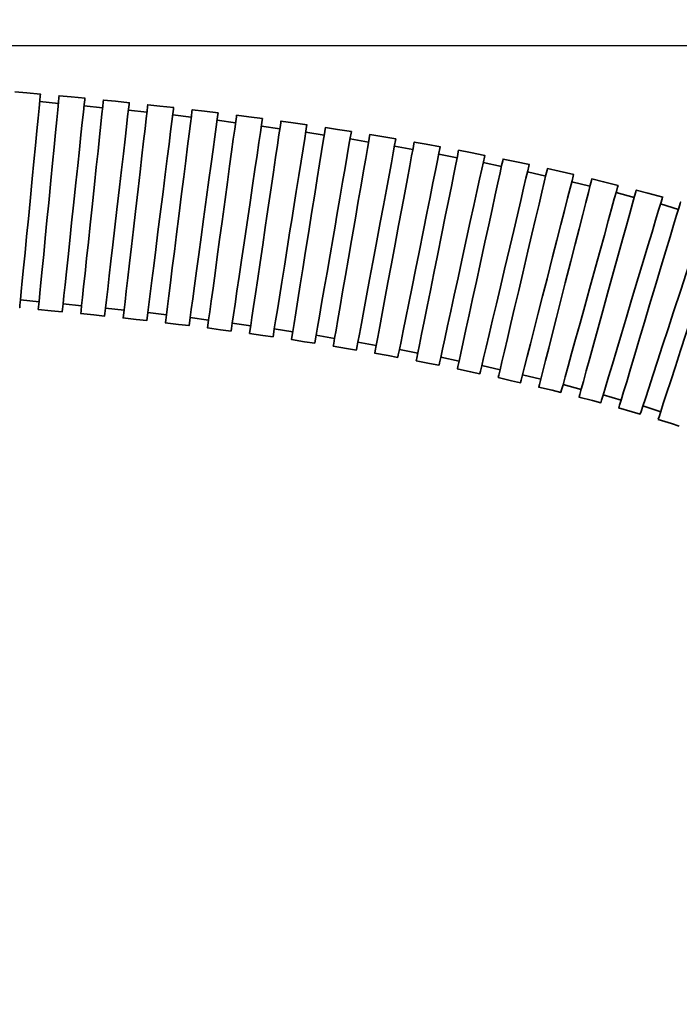
# Model space of a CAD drawing. Units: millimetres. Extents: x 368 to 1174, y 321 to 891.
# Drawn here: x 671 to 693, y 632 to 663 of the extents above; entities that cross this region are included whole.
import ezdxf

# ---------------------------------------------------------------- set-up
doc = ezdxf.new("R2010")
doc.units = ezdxf.units.MM
doc.layers.add('细实线_', color=7, linetype='Continuous')
doc.styles.add('SLDTEXTSTYLE0', font='TXT', dxfattribs={"width": 0.7})
doc.dimstyles.new('SLDDIMSTYLE0', dxfattribs={"dimtxt": 5, "dimasz": 5, "dimexe": 0, "dimexo": 0.0625, "dimgap": 1.25, "dimtad": 1, "dimlfac": 5, "dimrnd": 1e-09, "dimzin": 12, "dimdsep": 46, "dimtxsty": 'SLDTEXTSTYLE0', "dimsah": 1, "dimcen": 0.09, "dimadec": 0, "dimazin": 3, "dimtfac": 1, "dimtdec": 3, "dimtofl": 0, "dimtmove": 0, "dimatfit": 3, "dimfxl": 1, "dimfrac": 2, "dimtolj": 1, "dimtzin": 12, "dimarcsym": 0})

# ---------------------------------------------------------------- blocks, each defined once
blk = doc.blocks.new('*D86')
at = {"layer": 'Defpoints', "color": 0}
for p in [(634.727, 688.721), (634.727, 652.305), (714.649, 574.385)]:
    blk.add_point(p, dxfattribs=at)
at = {"layer": '细实线_', "color": 0, "lineweight": -2}
for p, q in [((634.727, 652.367), (634.727, 688.721)), ((709.649, 688.721), (639.727, 688.721)), ((714.649, 574.447), (714.649, 688.721))]:
    blk.add_line(p, q, dxfattribs=at)
at = {"layer": '细实线_', "color": 0}
for points in [[(639.727, 689.555), (639.727, 687.888), (634.727, 688.721)], [(709.649, 687.888), (709.649, 689.555), (714.649, 688.721)]]:
    blk.add_solid(points, dxfattribs=at)
at = {"layer": '细实线_', "color": 0, "insert": (674.688, 694.971), "char_height": 5, "attachment_point": 2, "style": 'SLDTEXTSTYLE0'}
blk.add_mtext('\\A1;600', dxfattribs=at)
blk = doc.blocks.new('*D87')
at = {"layer": 'Defpoints', "color": 0}
for p in [(767.449, 699.401), (542.149, 610.405), (767.449, 585.958)]:
    blk.add_point(p, dxfattribs=at)
at = {"layer": '细实线_', "color": 0, "lineweight": -2}
for p, q in [((542.149, 610.467), (542.149, 699.401)), ((547.149, 699.401), (762.449, 699.401)), ((767.449, 586.02), (767.449, 699.401))]:
    blk.add_line(p, q, dxfattribs=at)
at = {"layer": '细实线_', "color": 0}
for points in [[(547.149, 700.235), (547.149, 698.568), (542.149, 699.401)], [(762.449, 698.568), (762.449, 700.235), (767.449, 699.401)]]:
    blk.add_solid(points, dxfattribs=at)
at = {"layer": '细实线_', "color": 0, "insert": (654.799, 705.651), "char_height": 5, "attachment_point": 2, "style": 'SLDTEXTSTYLE0'}
blk.add_mtext('\\A1;1328', dxfattribs=at)
blk = doc.blocks.new('*D88')
at = {"layer": 'Defpoints', "color": 0}
for p in [(649.549, 662.405), (751.649, 530.404), (807.749, 530.404)]:
    blk.add_point(p, dxfattribs=at)
at = {"layer": '细实线_', "color": 0, "lineweight": -2}
for p, q in [((649.611, 662.405), (807.749, 662.405)), ((807.749, 657.405), (807.749, 535.404)), ((751.711, 530.404), (807.749, 530.404))]:
    blk.add_line(p, q, dxfattribs=at)
at = {"layer": '细实线_', "color": 0}
for points in [[(808.582, 657.405), (806.916, 657.405), (807.749, 662.405)], [(806.916, 535.404), (808.582, 535.404), (807.749, 530.404)]]:
    blk.add_solid(points, dxfattribs=at)
at = {"layer": '细实线_', "color": 0, "insert": (801.499, 596.404), "char_height": 5, "attachment_point": 2, "rotation": 90, "style": 'SLDTEXTSTYLE0'}
blk.add_mtext('\\A1;660', dxfattribs=at)
blk = doc.blocks.new('*D100')
at = {"layer": 'Defpoints', "color": 0}
for p in [(557.189, 682.805), (819.449, 682.805), (751.649, 530.404)]:
    blk.add_point(p, dxfattribs=at)
at = {"layer": '细实线_', "color": 0, "lineweight": -2}
for p, q in [((557.251, 682.805), (819.449, 682.805)), ((819.449, 535.404), (819.449, 677.805)), ((751.711, 530.404), (819.449, 530.404))]:
    blk.add_line(p, q, dxfattribs=at)
at = {"layer": '细实线_', "color": 0}
for points in [[(820.282, 677.805), (818.616, 677.805), (819.449, 682.805)], [(818.616, 535.404), (820.282, 535.404), (819.449, 530.404)]]:
    blk.add_solid(points, dxfattribs=at)
at = {"layer": '细实线_', "color": 0, "insert": (813.199, 606.604), "char_height": 5, "attachment_point": 2, "rotation": 90, "style": 'SLDTEXTSTYLE0'}
blk.add_mtext('\\A1;762', dxfattribs=at)

msp = doc.modelspace()

# ---------------------------------------------------------------- linework, layer by layer
at = {"color": 7, "linetype": 'Continuous', "lineweight": 35}
for p, q in [((672.6135764, 660.53961533), (672.01639448, 660.5976941)), ((674.03550481, 660.40394324), (673.43885933, 660.46730297)), ((675.45771931, 660.25563496), (674.86169075, 660.32457369)), ((676.88017522, 660.09401101), (676.28485893, 660.16882676)), ((678.3028308, 659.91827267), (677.70832812, 659.99931115)), ((679.72562646, 659.72758549), (679.13205956, 659.81520432)), ((681.14849662, 659.52099579), (680.5560026, 659.61561221)), ((682.57135485, 659.29744261), (681.98010062, 659.39950961)), ((683.9941058, 659.05576962), (683.4042791, 659.16577595)), ((685.41662728, 658.79464167), (684.82844864, 658.91315955)), ((686.83877026, 658.51258057), (686.25250791, 658.6402418)), ((688.26034998, 658.20790547), (687.67631386, 658.34538954)), ((689.68113695, 657.87868517), (689.09970556, 658.02680272)), ((691.10092555, 657.52273816), (690.52255337, 657.68237132)), ((692.51947885, 657.13742989), (691.94472616, 657.30965155)), ((671.39695023, 654.22773379), (671.99413513, 654.16966694)), ((672.7629814, 654.10308855), (673.35962688, 654.03972882)), ((674.12638103, 653.96695155), (674.72240661, 653.89802473)), ((675.48683618, 653.8187744), (676.08215545, 653.74395865)), ((676.84400116, 653.65793723), (677.43850385, 653.57691067)), ((678.19747363, 653.48380822), (678.79104053, 653.39618939)), ((679.54679762, 653.29568404), (680.13929163, 653.20106762)), ((680.89145158, 653.0927779), (681.4827088, 652.99072283)), ((682.23083054, 652.8742792), (682.82066022, 652.76426094)), ((683.56423711, 652.63927), (684.15241574, 652.52075213)), ((684.89086662, 652.38676089), (685.47712897, 652.25911158)), ((686.2097684, 652.11567896), (686.79380451, 651.97819489)), ((687.51984273, 651.82485598), (688.10127412, 651.67675036)), ((688.81971871, 651.51306408), (689.39809238, 651.35343092)), ((690.10771398, 651.17895621), (690.68246667, 651.00673455)), ((691.38227736, 650.82075613), (691.95274298, 650.63482541))]:
    msp.add_line(p, q, dxfattribs=at)
at = {"color": 7, "linetype": 'Continuous', "lineweight": 35, "flags": 128}
for points in [[(672.04511796, 660.83858031), (671.60582875, 660.87658423), (671.21380602, 660.90952176)], [(672.03957771, 660.83610075), (672.03984593, 660.83884257), (672.03446363, 660.78351754), (672.01982473, 660.63298005), (671.99621533, 660.39017456), (671.96442221, 660.06324309), (671.9252411, 659.66031569), (671.87987601, 659.19383782), (671.82953988, 658.67619532), (671.77571689, 658.12273043), (671.70592283, 657.40499514)], [(672.63720666, 660.78261155), (672.63747488, 660.78535336), (672.63209556, 660.73005217), (672.61745666, 660.57951468), (672.59384726, 660.33672112), (672.56205414, 660.00978964), (672.52287303, 659.60687416), (672.47751092, 659.14038437), (672.42717181, 658.6227538), (672.3733518, 658.06930083), (672.30356072, 657.3516013)], [(673.46969877, 660.70754546), (673.02900885, 660.749376), (672.63747488, 660.78550833)], [(673.46411382, 660.70511359), (673.46440588, 660.7078554), (673.45853482, 660.65257805), (673.44256376, 660.50217169), (673.41679965, 660.25958079), (673.38210975, 659.93294733), (673.33935832, 659.53038948), (673.28986262, 659.06431693), (673.23493992, 658.54715126), (673.17621444, 657.99417513), (673.10006057, 657.27709549)], [(674.06127189, 660.64655798), (674.06156098, 660.6492998), (674.0556929, 660.59404629), (674.03972183, 660.44363993), (674.01396071, 660.20106095), (673.9792708, 659.87442749), (673.93651937, 659.47186964), (673.88702367, 659.00580901), (673.83210098, 658.48864334), (673.7733755, 657.93569106), (673.69722758, 657.21864718)], [(674.8947445, 660.56407708), (674.45256745, 660.60996073), (674.06156098, 660.64944285)], [(674.88911484, 660.56169289), (674.88943373, 660.5644347), (674.88304709, 660.50921696), (674.86566936, 660.35896557), (674.83764027, 660.11662501), (674.79990159, 659.79032534), (674.75338911, 659.38818472), (674.69954227, 658.92260092), (674.63978862, 658.40595978), (674.5758984, 657.85356778), (674.49304794, 657.13722723)], [(675.48572754, 660.49782055), (675.48604344, 660.50055045), (675.47965978, 660.44535654), (675.46228503, 660.29511708), (675.43425595, 660.05278843), (675.39651726, 659.72648877), (675.35000776, 659.32434815), (675.29615794, 658.85877627), (675.23640727, 658.34214705), (675.17252003, 657.78975504), (675.08967553, 657.07346219)], [(676.32024025, 660.40749567), (675.87647175, 660.45769471), (675.48604344, 660.5006935)], [(676.31455992, 660.40517109), (676.31490563, 660.40791291), (676.30797361, 660.35275477), (676.2891147, 660.20268219), (676.25869547, 659.96063965), (676.21773814, 659.63472145), (676.16725897, 659.23305767), (676.10881959, 658.76803416), (676.04396974, 658.25201291), (675.97463165, 657.70026463), (675.88471507, 656.98478239)], [(676.91054975, 660.335684), (676.91089247, 660.33841389), (676.90396343, 660.28329152), (676.88510452, 660.13323086), (676.85468827, 659.89118832), (676.81373094, 659.56528204), (676.76325475, 659.16363018), (676.7048124, 658.69859475), (676.63996552, 658.18258541), (676.57063042, 657.63086098), (676.48071979, 656.91543835)], [(677.7461562, 660.23706215), (677.30066513, 660.29183882), (676.91089247, 660.33854502)], [(677.74042522, 660.23479718), (677.74079775, 660.23752707), (677.73329054, 660.18245238), (677.71286403, 660.03258246), (677.67991756, 659.7908737), (677.6355568, 659.4654085), (677.58088742, 659.06429308), (677.51759027, 658.59990137), (677.44735216, 658.08458346), (677.37225329, 657.53359812), (677.27486526, 656.8190934)], [(678.3356968, 660.1593973), (678.33606933, 660.16212719), (678.32856511, 660.10707634), (678.30814158, 659.95721835), (678.27519511, 659.71552151), (678.23083435, 659.39005631), (678.17616497, 658.98894089), (678.11286782, 658.5245611), (678.04263269, 658.00925511), (677.96753679, 657.45828169), (677.87015771, 656.74383658)], [(679.17246853, 660.05196589), (678.72507309, 660.11165398), (678.33606635, 660.1622464)], [(679.16668092, 660.04976052), (679.16708623, 660.05249041), (679.15896808, 659.99749916), (679.1368786, 659.84786766), (679.10125588, 659.60652846), (679.05328904, 659.28157586), (678.99417316, 658.88109225), (678.92573212, 658.41742772), (678.84978388, 657.90292042), (678.76857852, 657.35279339), (678.66327499, 656.63940924)], [(679.76112996, 659.96811407), (679.76153825, 659.97085589), (679.75368832, 659.91768855), (679.73133658, 659.76626891), (679.6963576, 659.52930468), (679.64774703, 659.19998902), (679.58958183, 658.80594271), (679.52019011, 658.3358528), (679.44539522, 657.82914179), (679.36304246, 657.27124232), (679.31098078, 656.91854971), (679.25774788, 656.55790585)], [(680.59915041, 659.85133665), (680.14958833, 659.9162938), (679.76153527, 659.97096318)], [(680.59329723, 659.84916705), (680.59373831, 659.85192078), (680.58525656, 659.79881304), (680.56111668, 659.64764374), (680.52334522, 659.41109675), (680.47085141, 659.08236521), (680.40804003, 658.68903416), (680.33310806, 658.21977871), (680.25233482, 657.71396178), (680.16340469, 657.15705174), (680.10717963, 656.80494326), (680.04968499, 656.44490736)], [(681.18681048, 659.76092833), (681.18724858, 659.76368206), (681.17877279, 659.71059817), (681.15463291, 659.55942887), (681.11686145, 659.3228938), (681.06436764, 658.99417418), (681.00155925, 658.60084313), (680.92662727, 658.13158768), (680.84585701, 657.62578267), (680.75692986, 657.06889647), (680.7007048, 656.71681183), (680.64321612, 656.35679978)], [(682.02616011, 659.63411349), (681.57411848, 659.70479268), (681.18724559, 659.76377743)], [(682.02023541, 659.6320154), (682.02070926, 659.63476914), (682.01155995, 659.58175677), (681.9855157, 659.43087357), (681.94476699, 659.19481533), (681.88813959, 658.86677521), (681.82038401, 658.47424286), (681.73955415, 658.00597685), (681.65241812, 657.50119704), (681.55648445, 656.94543141), (681.49582778, 656.59402626), (681.43380319, 656.23471754)], [(682.61266385, 659.53675526), (682.61313473, 659.53948515), (682.60367845, 659.48468464), (682.57794713, 659.33562535), (682.53644739, 659.09522789), (682.480574, 658.77152699), (682.41171275, 658.37260502), (682.33198856, 657.91075247), (682.24351739, 657.39822405), (682.14892482, 656.85023087), (682.02625548, 656.13957661)], [(683.45341717, 659.39910429), (682.99863969, 659.47599429), (682.61312877, 659.5395686)], [(683.44742094, 659.39708966), (683.44793056, 659.39983147), (683.43772923, 659.34512633), (683.40998625, 659.1963889), (683.36525296, 658.95655173), (683.30502545, 658.63362568), (683.2307968, 658.23565739), (683.1448618, 657.77491349), (683.04949437, 657.26358908), (682.94752871, 656.71688336), (682.81527792, 656.0078265)], [(684.03859173, 659.29428357), (684.03910135, 659.29701346), (684.028903, 659.24233216), (684.00116597, 659.09361857), (683.95643567, 658.85379332), (683.89620815, 658.5308792), (683.82197951, 658.1329109), (683.73604749, 657.672167), (683.64068304, 657.16087836), (683.53872036, 656.61419648), (683.40648447, 655.90521115)], [(684.88085006, 659.14496201), (684.42308639, 659.22863501), (684.03909241, 659.29708498)], [(684.87477039, 659.14304274), (684.87532173, 659.14577263), (684.86432766, 659.09121054), (684.83443593, 658.94287842), (684.78624259, 658.7036969), (684.721354, 658.38167685), (684.64138244, 657.9848172), (684.54880153, 657.52536076), (684.44605504, 657.01545494), (684.33619772, 656.47026318), (684.19371282, 655.76316136)], [(685.46449279, 659.0321781), (685.46504115, 659.03490799), (685.45405303, 658.98036974), (685.42417024, 658.83207339), (685.37597691, 658.59290379), (685.31109129, 658.27089566), (685.23112272, 657.87403601), (685.13854181, 657.41459149), (685.03580128, 656.90472144), (684.92594992, 656.35956543), (684.7834829, 655.65254706)], [(686.30835746, 658.87023228), (685.84736024, 658.96130818), (685.46502625, 659.03495568)], [(686.30218838, 658.86840838), (686.30278443, 658.87113827), (686.29094099, 658.81674307), (686.25874554, 658.66888779), (686.20683287, 658.43048113), (686.13694643, 658.10951012), (686.05081176, 657.71392601), (685.95109318, 657.25597161), (685.84042822, 656.7477228), (685.72210406, 656.20430725), (685.56863402, 655.49948233)], [(686.89022695, 658.74890107), (686.89082299, 658.75164288), (686.87937592, 658.69907158), (686.84680198, 658.54947585), (686.79583405, 658.31539648), (686.72500883, 657.99012202), (686.64026295, 657.60091561), (686.53916155, 657.13660735), (686.43017744, 656.6360833), (686.31018733, 656.08501452), (686.15674411, 655.3803088)], [(687.73582016, 658.57328194), (687.27131222, 658.67246407), (686.89080213, 658.75166672)], [(687.72955869, 658.57155341), (687.73019944, 658.5742833), (687.71744107, 658.52009076), (687.68276607, 658.37279576), (687.62685393, 658.13529509), (687.5515822, 657.81554001), (687.45881056, 657.42145794), (687.35141193, 656.96524399), (687.23222052, 656.45892638), (687.10477983, 655.91757315), (686.93948721, 655.21544236)], [(688.31564819, 658.44280737), (688.31628894, 658.44552534), (688.3039627, 658.39316862), (688.26888238, 658.24414509), (688.21398948, 658.0109598), (688.13770746, 657.68692511), (688.04643189, 657.2991969), (687.93754314, 656.83665293), (687.82016371, 656.33804816), (687.69092892, 655.78907746), (687.52567207, 655.08707779)], [(689.16309212, 658.2522394), (688.69472777, 658.36037415), (688.31626211, 658.44552534)], [(689.15672933, 658.25065392), (689.15741776, 658.25335997), (689.14367591, 658.19940585), (689.10632168, 658.05277842), (689.04609119, 657.81632679), (688.96500205, 657.49800223), (688.86506294, 657.10568446), (688.74936734, 656.65149706), (688.62096404, 656.14744442), (688.48367666, 655.60849923), (688.3056197, 654.90951556)], [(689.74055831, 658.11195391), (689.74124824, 658.11464804), (689.7279713, 658.06254166), (689.69018196, 657.9141857), (689.63104819, 657.68204945), (689.54887127, 657.35945719), (689.45054446, 656.97346943), (689.33324252, 656.51297587), (689.20679723, 656.01660031), (689.06758164, 655.47009724), (688.88956343, 654.77126854)], [(690.59008692, 657.90504235), (690.11736249, 658.02310723), (689.74120949, 658.1146242)], [(690.58360939, 657.90357607), (690.58435296, 657.9062702), (690.56953971, 657.85260218), (690.52927827, 657.70673769), (690.46435838, 657.47153777), (690.37695562, 657.15488213), (690.2692381, 656.76462668), (690.14453475, 656.31282347), (690.00613724, 655.81141728), (689.85816424, 655.27532118), (689.66624622, 654.58000916)], [(691.16480087, 657.75415915), (691.16554444, 657.75684136), (691.15123634, 657.70500916), (691.11050402, 657.55743998), (691.04676877, 657.32653159), (690.95819627, 657.0056321), (690.85221623, 656.6216709), (690.72578286, 656.1636092), (690.58949684, 655.66984433), (690.43944513, 655.1262142), (690.2475733, 654.43106907)], [(692.01670324, 657.52924698), (691.53877829, 657.65850562), (691.16549228, 657.75676983)], [(671.70592283, 657.40499514), (671.64986168, 656.82849902), (671.59538006, 656.26825112), (671.54405748, 655.74049967), (671.49730061, 655.25965708), (671.45650719, 654.84017151), (671.42274414, 654.49297446), (671.39707838, 654.22905701), (671.38012086, 654.05466574), (671.37247657, 653.97603529), (671.37302195, 653.98166197)], [(692.01049541, 657.52913969), (692.01097672, 657.53074902), (691.99579542, 657.48008507), (691.95313637, 657.33771342), (691.88383256, 657.10643547), (691.79021155, 656.79398793), (691.67458599, 656.40810746), (691.54053663, 655.96073883), (691.39159207, 655.46365994), (691.23219137, 654.93170041), (691.02043097, 654.22498005)], [(672.30356072, 657.3516013), (672.24750255, 656.77512902), (672.19302391, 656.21490496), (672.14170431, 655.68717736), (672.09494744, 655.20637053), (672.05415701, 654.78688496), (672.02039396, 654.43971175), (671.9947282, 654.17578238), (671.97777067, 654.00137919), (671.9701234, 653.92274874), (671.97066878, 653.9283635)], [(673.10006057, 657.27709549), (673.0388913, 656.70110005), (672.97944461, 656.14135283), (672.92344903, 655.6140663), (672.87242745, 655.13366478), (672.82791768, 654.71454876), (672.79108201, 654.36767357), (672.76307677, 654.10398262), (672.74457251, 653.92974633), (672.73623084, 653.85119933), (672.73682688, 653.85681408)], [(673.69722758, 657.21864718), (673.6360613, 656.6426875), (673.57662057, 656.08297604), (673.52062498, 655.55571335), (673.46960937, 655.07533568), (673.4250996, 654.6562435), (673.38826393, 654.30936831), (673.36025869, 654.04567736), (673.34175442, 653.87142914), (673.33341275, 653.79287022), (673.33400582, 653.79848498)], [(674.49304794, 657.13722723), (674.42649935, 656.56183976), (674.36182831, 656.00266474), (674.30090641, 655.47592657), (674.24539958, 654.99601382), (674.19697677, 654.57732695), (674.15689861, 654.23080939), (674.12643169, 653.96740454), (674.10630022, 653.79334706), (674.09722542, 653.7148835), (674.09787511, 653.72048634)], [(675.08967553, 657.07346219), (675.02312993, 656.49811047), (674.95846187, 655.93898314), (674.89754294, 655.41228074), (674.84204208, 654.93240374), (674.79361926, 654.51374072), (674.75354408, 654.16722315), (674.72307717, 653.90381831), (674.7029457, 653.7297489), (674.69386791, 653.65126151), (674.69451462, 653.65686434)], [(692.58860086, 657.36811179), (692.58907621, 657.36970919), (692.57442688, 657.32080954), (692.53127311, 657.1767928), (692.4632359, 656.94973486), (692.3683617, 656.63310307), (692.25460176, 656.25345724), (692.11869274, 655.79987782), (691.97202061, 655.31039256), (691.81038027, 654.77094668), (691.59868096, 654.0644409)], [(693.43599563, 657.12208765), (693.43652313, 657.1237089), (693.42011695, 657.07336682), (693.37405001, 656.93203228), (693.29922383, 656.70244711), (693.19815074, 656.39232415), (693.07331924, 656.0093047), (692.92860215, 655.56527394), (692.76778881, 655.07186669), (692.59569083, 654.54381722), (692.36702208, 653.84221095)], [(675.88471507, 656.98478239), (675.81249212, 656.41007441), (675.74230467, 655.85157889), (675.67618524, 655.32546061), (675.6159458, 654.84613198), (675.56339239, 654.42794579), (675.51989888, 654.08183354), (675.4868332, 653.81873864), (675.46498512, 653.64489573), (675.45513545, 653.56651562), (675.45583879, 653.57211846)], [(676.48071979, 656.91543835), (676.40849982, 656.34077805), (676.33831834, 655.78230637), (676.27220486, 655.25623578), (676.21197139, 654.77694291), (676.15942095, 654.35878056), (676.11592447, 654.01268023), (676.08286177, 653.74957341), (676.06101071, 653.57571858), (676.05116104, 653.49732655), (676.05186437, 653.50291747)], [(677.27486526, 656.8190934), (677.19664012, 656.2451722), (677.12062036, 655.68743962), (677.04901134, 655.16204852), (676.98376511, 654.68336361), (676.92684566, 654.26574963), (676.87973713, 653.92011422), (676.84392368, 653.65737694), (676.82026063, 653.48377245), (676.80959438, 653.40549963), (676.81035732, 653.41109055)], [(677.87015771, 656.74383658), (677.79193853, 656.16996306), (677.71592473, 655.61226624), (677.64431869, 655.08692282), (677.5790814, 654.6082856), (677.52216195, 654.19069546), (677.4750564, 653.84507197), (677.43924295, 653.58233469), (677.41557692, 653.40870636), (677.40490769, 653.33042162), (677.40566765, 653.33600062)], [(678.66327499, 656.63940924), (678.57869004, 656.06638211), (678.49648927, 655.50951975), (678.41905688, 654.98493927), (678.34850882, 654.50701731), (678.28696107, 654.09005898), (678.23602294, 653.74496001), (678.19730078, 653.48263997), (678.17171251, 653.30929774), (678.16017901, 653.23116797), (678.16100453, 653.23674696)], [(679.25774788, 656.55790585), (679.17436098, 655.99300879), (679.09097408, 655.42809981), (679.01458775, 654.9106242), (678.94300555, 654.42568081), (678.88223265, 654.01397961), (678.83052264, 653.66365927), (678.79221772, 653.40416449), (678.76621221, 653.22798508), (678.75469063, 653.14992684), (678.75553404, 653.15564888)], [(680.04968499, 656.44490736), (679.95963131, 655.88096398), (679.86957465, 655.31700867), (679.78707884, 654.80040329), (679.70977162, 654.31627053), (679.64414095, 653.90527266), (679.58829735, 653.55557221), (679.54693769, 653.29655426), (679.51885794, 653.12072056), (679.50642143, 653.04282921), (679.50733339, 653.04855126)], [(680.64321612, 656.35679978), (680.5531684, 655.79289215), (680.46312069, 655.22897261), (680.38063084, 654.712403), (680.30332659, 654.22830599), (680.2376989, 653.81733197), (680.18185829, 653.46764344), (680.14049565, 653.20861357), (680.1124159, 653.03276795), (680.09997641, 652.95486468), (680.10088836, 652.96058672)], [(681.43380319, 656.23471754), (681.3366506, 655.67189473), (681.23949801, 655.10907191), (681.15050231, 654.59350365), (681.06710051, 654.11033648), (680.99629914, 653.700185), (680.9360597, 653.3511998), (680.89144264, 653.09273022), (680.86115454, 652.91726607), (680.8477435, 652.83957737), (680.84872996, 652.84527558)], [(682.02625548, 656.13957661), (681.92772006, 655.56875485), (681.8319652, 655.01402634), (681.74176251, 654.49147242), (681.65957962, 654.01537436), (681.58788418, 653.60002535), (681.52854775, 653.25627345), (681.48344194, 652.9949786), (681.45363961, 652.82232779), (681.44020771, 652.74450797), (681.44116734, 652.75006312)], [(682.81527792, 656.0078265), (682.7090535, 655.4382922), (682.60582124, 654.88481539), (682.50857626, 654.36342972), (682.41997694, 653.88840454), (682.34268759, 653.47400921), (682.27872287, 653.13105601), (682.23010932, 652.8704049), (682.19798838, 652.69819516), (682.18351935, 652.62061375), (682.18455647, 652.6261689)], [(683.40648447, 655.90521115), (683.30027198, 655.33573645), (683.19705163, 654.78230732), (683.09981559, 654.26098126), (683.01122819, 653.78600377), (682.93394183, 653.3716442), (682.86998008, 653.02871483), (682.82136356, 652.7680518), (682.78924261, 652.59583014), (682.77476762, 652.51821297), (682.77580177, 652.5237562)], [(684.19371282, 655.76316136), (684.07926296, 655.19517678), (683.96803771, 654.64321392), (683.86326467, 654.12324685), (683.76780783, 653.64952105), (683.68453716, 653.23628205), (683.61562227, 652.8942706), (683.56324767, 652.63435858), (683.52864717, 652.4626376), (683.51306056, 652.38529461), (683.51417814, 652.39082592)], [(684.7834829, 655.65254706), (684.66905092, 655.08464592), (684.55784355, 654.5327546), (684.45308541, 654.01287096), (684.35764049, 653.53921669), (684.27437578, 653.12600153), (684.20546685, 652.78402584), (684.15308927, 652.52408999), (684.11848282, 652.35235709), (684.10289024, 652.27496642), (684.10400485, 652.28049773)], [(685.56863402, 655.49948233), (685.44535969, 654.93333357), (685.32556032, 654.38313502), (685.21270786, 653.86486071), (685.10988985, 653.39266079), (685.02019976, 652.98074501), (684.94597112, 652.63984221), (684.88956128, 652.38077658), (684.85229646, 652.2096278), (684.83550881, 652.13253516), (684.83671282, 652.13806647)], [(686.15674411, 655.3803088), (686.03522812, 654.82224244), (685.91371511, 654.26417607), (685.80240046, 653.75295895), (685.69808637, 653.27386874), (685.60953175, 652.86718625), (685.53418552, 652.52114552), (685.47838067, 652.26485747), (685.44049894, 652.09088343), (685.42372321, 652.01383847), (685.42495404, 652.01950091)], [(686.93948721, 655.21544236), (686.80671488, 654.65143937), (686.67768573, 654.10333889), (686.55613993, 653.58701962), (686.44540046, 653.11661976), (686.34879922, 652.70626563), (686.26885151, 652.3666622), (686.20809649, 652.10857409), (686.16795872, 651.93806904), (686.14988064, 651.86128634), (686.15117406, 651.86678189)], [(687.52567207, 655.08707779), (687.39480113, 654.53115719), (687.26393019, 653.97523659), (687.14404439, 653.46597451), (687.03169559, 652.98873204), (686.9363222, 652.58359927), (686.85517048, 652.23886984), (686.79506515, 651.98355931), (686.75426577, 651.81024092), (686.73619364, 651.73348206), (686.73752283, 651.73912066)], [(688.3056197, 654.90951556), (688.16258942, 654.34802788), (688.02359139, 653.80238312), (687.89265488, 653.28836459), (687.77335917, 652.82006281), (687.66929244, 652.4115445), (687.58316969, 652.07344311), (687.51771783, 651.81651133), (687.47447764, 651.64676922), (687.4550048, 651.5703203), (687.45639955, 651.57580393)], [(688.88956343, 654.77126854), (688.74858652, 654.21783942), (688.60760962, 653.66442221), (688.47846721, 653.15746087), (688.35744296, 652.68236416), (688.25470244, 652.27904337), (688.16728328, 651.93586367), (688.10253178, 651.68168562), (688.05857633, 651.50913018), (688.03910648, 651.43269318), (688.04053699, 651.43830794)], [(689.66624622, 654.58000916), (689.5120803, 654.02146595), (689.36226104, 653.47868222), (689.22112917, 652.96736973), (689.09254705, 652.50151175), (688.98038005, 652.0951392), (688.88755177, 651.75882595), (688.81700669, 651.50324124), (688.77040182, 651.3343932), (688.74941205, 651.25834959), (688.75091706, 651.26379746)], [(690.2475733, 654.43106907), (690.09562467, 653.88056057), (689.94367604, 653.33005207), (689.80448281, 652.82576102), (689.67403953, 652.35316771), (689.56330155, 651.95198077), (689.46907853, 651.61061304), (689.39928745, 651.35775822), (689.3519107, 651.18610876), (689.33092688, 651.110089), (689.33246766, 651.115668)], [(691.02043097, 654.22498005), (690.85644518, 653.67771405), (690.69475268, 653.13808936), (690.54224079, 652.62911337), (690.4034022, 652.16575879), (690.2819622, 651.76048296), (690.18166398, 651.4257552), (690.10501538, 651.16995591), (690.05455856, 651.00156086), (690.03132318, 650.92401522), (690.03295635, 650.92946309)], [(671.96449672, 653.91812342), (672.38640224, 653.87918967), (672.73580466, 653.84602564)], [(691.59868096, 654.0644409), (691.43474435, 653.51732987), (691.27532874, 652.98531073), (691.12063383, 652.46903914), (690.98364596, 652.01187151), (690.86042528, 651.60064715), (690.76132809, 651.26992482), (690.68348591, 651.01014393), (690.63344632, 650.84314364), (690.60975199, 650.7640602), (690.61128383, 650.76917427)], [(673.32772349, 653.78829258), (673.75034128, 653.7456395), (674.09675752, 653.7096979)], [(674.68811308, 653.64674347), (675.11145805, 653.60013264), (675.45461987, 653.56133002)], [(692.36702208, 653.84221095), (692.18994861, 653.29890269), (692.01535021, 652.76318806), (691.85066556, 652.25789565), (691.70074795, 651.79790276), (691.56961923, 651.39557141), (691.46133398, 651.0633232), (691.37858634, 650.80943125), (691.32412856, 650.64233559), (691.29906182, 650.56543368), (691.30082761, 650.57084578)], [(692.94163172, 653.66899985), (692.76461934, 653.1258704), (692.59248857, 652.59773749), (692.42545401, 652.08522099), (692.2775421, 651.63139122), (692.1444941, 651.22317093), (692.03750675, 650.89490431), (691.95347165, 650.63706654), (691.8994609, 650.47134179), (691.87389498, 650.39290207), (691.8755505, 650.39798039)], [(676.04533766, 653.4928562), (676.46944259, 653.44206112), (676.80903112, 653.40031403)], [(677.39900981, 653.32601088), (677.82395517, 653.27074545), (678.15956508, 653.22597044)], [(678.74869739, 653.14549225), (679.17462622, 653.08542269), (679.50574194, 653.03753632)], [(680.09389971, 652.95051354), (680.52091633, 652.88531798), (680.84700738, 652.83427256)], [(681.43405651, 652.74033564), (681.86220859, 652.66965645), (682.18273555, 652.61541623)], [(682.76851808, 652.51413601), (683.19782351, 652.43756789), (683.51221119, 652.38008517)], [(684.09653937, 652.27098483), (684.52698921, 652.18807476), (684.8345909, 652.12732571)], [(685.41723822, 652.00985688), (685.84883546, 651.92006844), (686.14888524, 651.85605305)], [(686.72958945, 651.72961968), (687.16236387, 651.63233298), (687.45392595, 651.5650751)], [(688.03237115, 651.42896193), (688.46645092, 651.32342595), (688.74824082, 651.25308054)], [(689.32404255, 651.10648888), (689.75966756, 650.99179762), (690.03002529, 650.91863888)], [(690.60280209, 650.76062697), (691.03961025, 650.63586253), (691.29765366, 650.56004542)], [(691.86679457, 650.38965958), (692.3045594, 650.25382059), (692.54937057, 650.17560738)]]:
    msp.add_lwpolyline(points, dxfattribs=at)

# ---------------------------------------------------------------- dimensions: what is measured, and where the dimension line sits
at = {"layer": '细实线_'}
for base, p1, p2, text, picture, middle in [((767.44898919, 699.40135896), (542.14898919, 610.40456145), (767.44898919, 585.95757941), '1328', '*D87', (654.79898919, 699.40135896)), ((634.72742409, 688.72125204), (714.64898919, 574.38456145), (634.72742409, 652.30456145), '600', '*D86', (674.68820664, 688.72125204))]:
    dim = msp.add_linear_dim(base=base, p1=p1, p2=p2, text=text, dimstyle='SLDDIMSTYLE0', override={"dimgap": 1.25, "dimlfac": 5, "dimtxsty": 'SLDTEXTSTYLE0', "dimtol": 0, "dimlim": 0}, dxfattribs=at)
    dim.commit()
    dim.dimension.update_dxf_attribs({"geometry": picture, "text_midpoint": middle, "dimtype": 160})
for base, p1, p2, picture, middle in [((819.44898919, 682.80456145), (751.64898919, 530.40393608), (557.18898919, 682.80456145), '*D100', (819.44898919, 606.60424877)), ((807.74898919, 530.40393608), (649.54898919, 662.40456145), (751.64898919, 530.40393608), '*D88', (807.74898919, 596.40424877))]:
    dim = msp.add_linear_dim(base=base, p1=p1, p2=p2, angle=90, dimstyle='SLDDIMSTYLE0', override={"dimgap": 1.25, "dimlfac": 5, "dimtol": 0, "dimlim": 0}, dxfattribs=at)
    dim.commit()
    dim.dimension.update_dxf_attribs({"geometry": picture, "text_midpoint": middle, "dimtype": 160})

doc.saveas('drawing.dxf')
